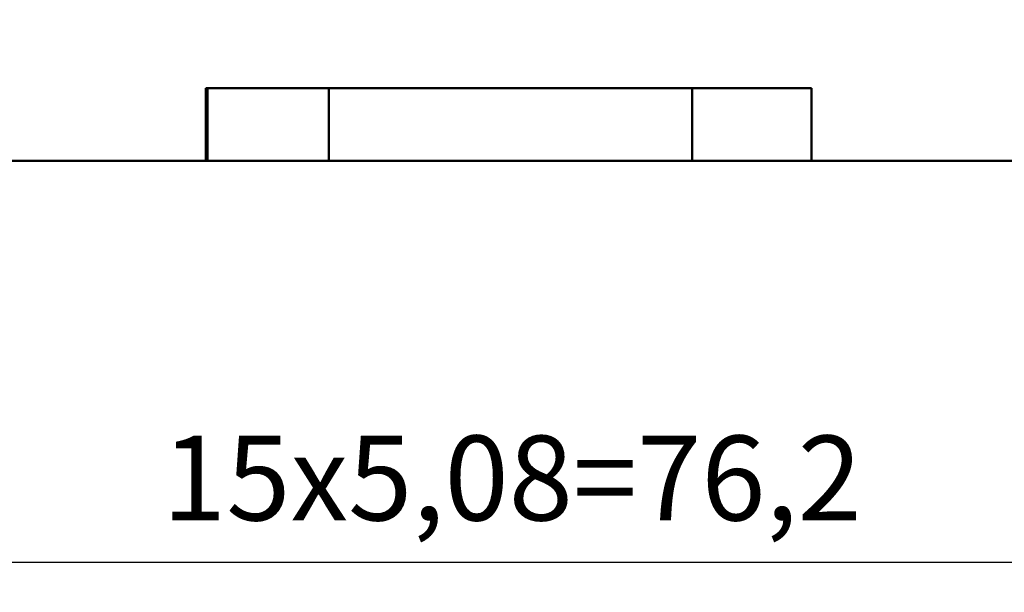
# Model space of a CAD drawing. Units: millimetres. Extents: x -174 to 1035, y 0 to 420.
# Drawn here: x 567 to 607, y 292 to 315 of the extents above; entities that cross this region are included whole.
import ezdxf

# ---------------------------------------------------------------- set-up
doc = ezdxf.new("R2010")
doc.units = ezdxf.units.MM
doc.layers.add('main', color=5, linetype='Continuous', lineweight=50)
doc.layers.add('РАЗМЕРЫ', color=7, linetype='Continuous', lineweight=25)
doc.styles.add('GOST', font='GOST.shx', dxfattribs={"width": 0.8, "oblique": 15})
doc.dimstyles.new('GOST', dxfattribs={"dimscale": 0, "dimtxt": 3.5, "dimasz": 4, "dimexe": 1.25, "dimexo": 0, "dimgap": 1, "dimtad": 1, "dimrnd": 0.5, "dimtxsty": 'GOST', "dimcen": 1, "dimclrd": 256, "dimclre": 256, "dimadec": 0, "dimazin": 2, "dimtfac": 1, "dimtdec": 4, "dimtmove": 0, "dimatfit": 1, "dimfxl": 1, "dimtolj": 1, "dimtzin": 0, "dimlwd": -1, "dimarcsym": 0})

# ---------------------------------------------------------------- blocks, each defined once
blk = doc.blocks.new('*D284')
at = {"layer": 'Defpoints', "color": 0}
for p in [(548.839, 321.736), (625.039, 321.736), (625.039, 292.796)]:
    blk.add_point(p, dxfattribs=at)
at = {"layer": 'РАЗМЕРЫ', "lineweight": -2}
for p, q in [((548.839, 321.736), (548.839, 291.546)), ((625.039, 321.736), (625.039, 291.546))]:
    blk.add_line(p, q, dxfattribs=at)
at = {"layer": 'РАЗМЕРЫ'}
blk.add_line((552.839, 292.796), (621.039, 292.796), dxfattribs=at)
for points in [[(552.839, 293.462), (552.839, 292.129), (548.839, 292.796)], [(621.039, 292.129), (621.039, 293.462), (625.039, 292.796)]]:
    blk.add_solid(points, dxfattribs=at)
at = {"layer": 'РАЗМЕРЫ', "color": 0, "ltscale": 0.4, "insert": (586.939, 295.808), "char_height": 3.5, "attachment_point": 5, "style": 'GOST'}
blk.add_mtext('15х5,08=76,2', dxfattribs=at)

msp = doc.modelspace()

# ---------------------------------------------------------------- linework, layer by layer
at = {"layer": 'main'}
for p, q in [((579.374, 312.353), (574.299, 312.353)), ((574.299, 312.353), (574.299, 309.352)), ((574.374, 309.353), (574.374, 312.353)), ((579.374, 309.353), (579.374, 312.353)), ((580.374, 312.353), (579.374, 312.353)), ((593.374, 312.353), (580.374, 312.353)), ((594.374, 312.353), (593.374, 312.353)), ((594.374, 309.353), (594.374, 312.353)), ((599.299, 312.353), (594.374, 312.353)), ((599.299, 312.353), (599.299, 309.352)), ((574.374, 311.253), (574.299, 311.253)), ((574.299, 311.153), (574.374, 311.153)), ((574.299, 309.352), (542.799, 309.352)), ((574.299, 309.352), (575.839, 309.352)), ((579.374, 309.353), (574.374, 309.353)), ((575.839, 309.353), (575.839, 309.352)), ((575.839, 309.352), (597.639, 309.352)), ((580.374, 309.353), (579.374, 309.353)), ((593.374, 309.353), (580.374, 309.353)), ((594.374, 309.353), (593.374, 309.353)), ((599.299, 309.353), (594.374, 309.353)), ((597.639, 309.353), (597.639, 309.352)), ((597.639, 309.352), (599.299, 309.352)), ((630.799, 309.352), (599.299, 309.352))]:
    msp.add_line(p, q, dxfattribs=at)

# ---------------------------------------------------------------- dimensions: what is measured, and where the dimension line sits
at = {"layer": 'РАЗМЕРЫ'}
dim = msp.add_linear_dim(base=(625.039, 292.796), p1=(548.839, 321.736), p2=(625.039, 321.736), text='15х5,08=76,2', dimstyle='GOST', override={"dimscale": 1, "dimtxt": 3.5, "dimdec": 2, "dimlfac": 1, "dimrnd": 0, "dimtxsty": 'GOST', "dimsah": 1, "dimtolj": 0}, dxfattribs=at)
dim.commit()
dim.dimension.update_dxf_attribs({"geometry": '*D284', "text_midpoint": (586.939, 295.808)})

doc.saveas('drawing.dxf')
